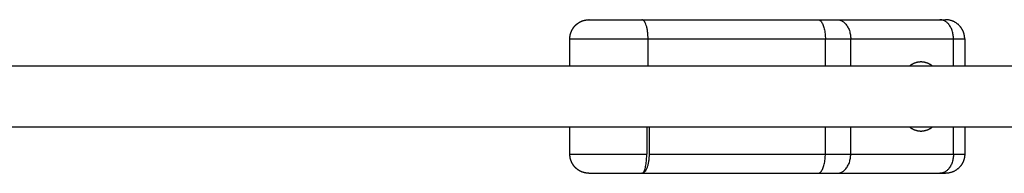
# Model space of a CAD drawing. Units: millimetres. Extents: x -6057.6 to -6039.9, y -1024 to -1004.9.
# Drawn here: x -6043.4 to -6043.2, y -1011.2 to -1011.2 of the extents above; entities that cross this region are included whole.
import ezdxf

# ---------------------------------------------------------------- set-up
doc = ezdxf.new("R2010")
doc.units = ezdxf.units.MM

# ---------------------------------------------------------------- blocks, each defined once
blk = doc.blocks.new('SIDE')
for points, weights, degree, knots in [([(-6043.26652, -1011.17641), (-6043.26652, -1011.1751), (-6043.26603, -1011.17385), (-6043.26506, -1011.17287), (-6043.26457, -1011.17239), (-6043.264, -1011.17201), (-6043.26306, -1011.17164), (-6043.26275, -1011.17155), (-6043.26233, -1011.17147), (-6043.26223, -1011.17146), (-6043.26202, -1011.17143), (-6043.26192, -1011.17143), (-6043.26177, -1011.17142), (-6043.26172, -1011.17141), (-6043.26167, -1011.17141), (-6043.26152, -1011.17141), (-6043.26152, -1011.17141)], [0.862559567468, 0.778346951423, 0.736240643401, 0.736240643401, 0.736240643401, 0.736240643401, 0.736240643401, 0.736240643401, 0.736240643401, 0.736240643401, 0.736240643401, 0.736240643401, 0.736240643401, 0.736240643401, 0.736240643401, 0.736240643401, 0.736240643401], 3, [0, 0, 0, 0, 4.02872, 4.02872, 4.02872, 6.163873, 6.163873, 7.174513, 7.174513, 7.498782, 7.498782, 7.816222, 7.816222, 7.97134, 7.97134, 7.971573, 7.971573, 7.971573, 7.971573]), ([(-6043.16345, -1011.17641), (-6043.16345, -1011.17546), (-6043.1638, -1011.17457), (-6043.16418, -1011.17361), (-6043.16491, -1011.17287), (-6043.16638, -1011.17141), (-6043.16845, -1011.17141)], [0.853553390593, 0.791053390593, 0.759803390593, 0.728553390593, 0.728553390593, 0.728553390593, 0.853553390593], 2, [0, 0, 0, 1.907436, 1.907436, 3.978504, 3.978504, 8.120639, 8.120639, 8.120639]), ([(-6043.26652, -1011.17641), (-6043.26652, -1011.17641), (-6043.26015, -1011.17641), (-6043.25377, -1011.17641), (-6043.2461, -1011.17641)], [1, 0.894846781084, 1, 0.894846781084, 1], 2, [3.080371, 3.080371, 3.080371, 13.259849, 13.259849, 23.439328, 23.439328, 23.439328]), ([(-6043.26152, -1011.21141), (-6043.26156, -1011.21141), (-6043.26163, -1011.21141), (-6043.26172, -1011.21141), (-6043.26177, -1011.2114), (-6043.26192, -1011.2114), (-6043.26202, -1011.21139), (-6043.26223, -1011.21136), (-6043.26233, -1011.21135), (-6043.26275, -1011.21127), (-6043.26306, -1011.21118), (-6043.264, -1011.21081), (-6043.26457, -1011.21043), (-6043.26506, -1011.20995), (-6043.26603, -1011.20897), (-6043.26652, -1011.20772), (-6043.26652, -1011.20641)], [1, 1, 1, 1, 1, 1, 1, 1, 1, 1, 1, 1, 1, 1, 1, 1.05719095842, 1.17157287525], 3, [0.000018, 0.000018, 0.000018, 0.000018, 0.113004, 0.113004, 0.263684, 0.263684, 0.572043, 0.572043, 0.887035, 0.887035, 1.868763, 1.868763, 3.942832, 3.942832, 3.942832, 7.971552, 7.971552, 7.971552, 7.971552]), ([(-6043.26652, -1011.20641), (-6043.26652, -1011.20641), (-6043.26028, -1011.20641), (-6043.25405, -1011.20641), (-6043.24644, -1011.20641)], [1, 0.897272549738, 1, 0.897272549738, 1], 2, [3.080364, 3.080364, 3.080364, 13.139628, 13.139628, 23.198892, 23.198892, 23.198892]), ([(-6043.16345, -1011.20641), (-6043.16345, -1011.20736), (-6043.1638, -1011.20825), (-6043.16418, -1011.20921), (-6043.16491, -1011.20995), (-6043.16638, -1011.21141), (-6043.16845, -1011.21141)], [0.853553390593, 0.791053390593, 0.759803390593, 0.728553390593, 0.728553390593, 0.728553390593, 0.853553390593], 2, [0, 0, 0, 1.907436, 1.907436, 3.978504, 3.978504, 8.120639, 8.120639, 8.120639]), ([(-6043.26152, -1011.21141), (-6043.26152, -1011.21141), (-6043.25723, -1011.21141), (-6043.25295, -1011.21141), (-6043.24771, -1011.21141)], [1, 0.897272667607, 1, 0.897272667607, 1], 2, [3.080376, 3.080376, 3.080376, 13.139634, 13.139634, 23.198892, 23.198892, 23.198892])]:
    blk.add_rational_spline(points, weights, degree=degree, knots=knots)
for points, weights in [([(-6043.26152, -1011.17141), (-6043.26152, -1011.17141), (-6043.25831, -1011.17141)], [1, 0.924153264315, 1]), ([(-6043.25831, -1011.17141), (-6043.25384, -1011.17141), (-6043.24771, -1011.17141)], [1, 0.866573962462, 1]), ([(-6043.20171, -1011.17141), (-6043.19982, -1011.17141), (-6043.19982, -1011.17641)], [1, 0.707106780192, 1]), ([(-6043.20171, -1011.17141), (-6043.19889, -1011.17141), (-6043.19675, -1011.17141)], [1, 0.980121198097, 1]), ([(-6043.19675, -1011.17141), (-6043.19321, -1011.17141), (-6043.19321, -1011.17641)], [1, 0.707106781186, 1]), ([(-6043.16991, -1011.17141), (-6043.16845, -1011.17141), (-6043.16845, -1011.17141)], [1, 0.923879532511, 1]), ([(-6043.16638, -1011.17641), (-6043.16638, -1011.17141), (-6043.16991, -1011.17141)], [1, 0.707106781186, 1]), ([(-6043.19982, -1011.17641), (-6043.19607, -1011.17641), (-6043.19321, -1011.17641)], [1, 0.980121198251, 1]), ([(-6043.16638, -1011.17641), (-6043.16345, -1011.17641), (-6043.16345, -1011.17641)], [1, 0.853553390593, 0.853553390593]), ([(-6043.17486, -1011.18241), (-6043.1764, -1011.18241), (-6043.17778, -1011.18341)], [1, 0.908714358884, 0.874330467202]), ([(-6043.17195, -1011.18341), (-6043.17332, -1011.18241), (-6043.17486, -1011.18241)], [0.874326902495, 0.908709626718, 1]), ([(-6043.17778, -1011.19941), (-6043.1764, -1011.20041), (-6043.17486, -1011.20041)], [0.874326902505, 0.908709626732, 1]), ([(-6043.17486, -1011.20041), (-6043.17332, -1011.20041), (-6043.17195, -1011.19941)], [1, 0.908707765129, 0.874325500256]), ([(-6043.24771, -1011.21141), (-6043.24644, -1011.21141), (-6043.24644, -1011.20641)], [0.999998030226, 0.707107766077, 1]), ([(-6043.20171, -1011.21141), (-6043.19982, -1011.21141), (-6043.19982, -1011.20641)], [1, 0.707106780192, 1]), ([(-6043.19982, -1011.20641), (-6043.19607, -1011.20641), (-6043.19321, -1011.20641)], [1, 0.980121198251, 1]), ([(-6043.19675, -1011.21141), (-6043.19321, -1011.21141), (-6043.19321, -1011.20641)], [1, 0.707106781187, 1]), ([(-6043.16638, -1011.20641), (-6043.16638, -1011.21141), (-6043.16991, -1011.21141)], [1, 0.707106781187, 1]), ([(-6043.16638, -1011.20641), (-6043.16345, -1011.20641), (-6043.16345, -1011.20641)], [1, 0.853553390593, 0.853553390593]), ([(-6043.20171, -1011.21141), (-6043.19889, -1011.21141), (-6043.19675, -1011.21141)], [1, 0.980121198097, 1]), ([(-6043.16991, -1011.21141), (-6043.16845, -1011.21141), (-6043.16845, -1011.21141)], [1, 0.923879532511, 1])]:
    blk.add_rational_spline(points, weights, degree=2)
for points in [[(-6043.24771, -1011.17141), (-6043.22471, -1011.17141), (-6043.20171, -1011.17141)], [(-6043.19675, -1011.17141), (-6043.18333, -1011.17141), (-6043.16991, -1011.17141)], [(-6043.26652, -1011.18341), (-6043.26652, -1011.17991), (-6043.26652, -1011.17641)], [(-6043.2461, -1011.18341), (-6043.2461, -1011.17991), (-6043.2461, -1011.17641)], [(-6043.2461, -1011.17641), (-6043.22296, -1011.17641), (-6043.19982, -1011.17641)], [(-6043.19982, -1011.18341), (-6043.19982, -1011.17991), (-6043.19982, -1011.17641)], [(-6043.19321, -1011.18341), (-6043.19321, -1011.17991), (-6043.19321, -1011.17641)], [(-6043.19321, -1011.17641), (-6043.17979, -1011.17641), (-6043.16638, -1011.17641)], [(-6043.16638, -1011.18341), (-6043.16638, -1011.17991), (-6043.16638, -1011.17641)], [(-6043.16345, -1011.17641), (-6043.16345, -1011.17991), (-6043.16345, -1011.18341)], [(-6043.41581, -1011.18341), (-6043.23581, -1011.18341), (-6043.05581, -1011.18341)], [(-6043.05581, -1011.19941), (-6043.23581, -1011.19941), (-6043.41581, -1011.19941)], [(-6043.26652, -1011.20641), (-6043.26652, -1011.20291), (-6043.26652, -1011.19941)], [(-6043.24644, -1011.19941), (-6043.24644, -1011.20291), (-6043.24644, -1011.20641)], [(-6043.24583, -1011.19941), (-6043.24583, -1011.20291), (-6043.24583, -1011.20641)], [(-6043.19982, -1011.20641), (-6043.19982, -1011.20291), (-6043.19982, -1011.19941)], [(-6043.19321, -1011.20641), (-6043.19321, -1011.20291), (-6043.19321, -1011.19941)], [(-6043.16638, -1011.20641), (-6043.16638, -1011.20291), (-6043.16638, -1011.19941)], [(-6043.16345, -1011.19941), (-6043.16345, -1011.20291), (-6043.16345, -1011.20641)], [(-6043.24583, -1011.20641), (-6043.22283, -1011.20641), (-6043.19982, -1011.20641)], [(-6043.19321, -1011.20641), (-6043.17979, -1011.20641), (-6043.16638, -1011.20641)], [(-6043.24771, -1011.21141), (-6043.22471, -1011.21141), (-6043.20171, -1011.21141)], [(-6043.19675, -1011.21141), (-6043.18333, -1011.21141), (-6043.16991, -1011.21141)]]:
    blk.add_open_spline(points, degree=2)
for points, knots in [([(-6043.2461, -1011.17641), (-6043.2461, -1011.17612), (-6043.24611, -1011.17581), (-6043.24615, -1011.17519), (-6043.24617, -1011.17488), (-6043.24625, -1011.17426), (-6043.2463, -1011.17396), (-6043.24643, -1011.17339), (-6043.2465, -1011.17312), (-6043.24666, -1011.17263), (-6043.24674, -1011.17241), (-6043.24693, -1011.17204), (-6043.24703, -1011.17188), (-6043.24722, -1011.17164), (-6043.24732, -1011.17155), (-6043.24752, -1011.17144), (-6043.24762, -1011.17141), (-6043.24771, -1011.17141)], [0, 0, 0, 0, 0.98136, 0.98136, 1.962729, 1.962729, 2.944059, 2.944059, 3.925715, 3.925715, 4.906714, 4.906714, 5.88804, 5.88804, 6.869383, 6.869383, 7.850733, 7.850733, 7.850733, 7.850733]), ([(-6043.24583, -1011.20641), (-6043.24583, -1011.2067), (-6043.24584, -1011.20701), (-6043.24588, -1011.20763), (-6043.24592, -1011.20794), (-6043.24601, -1011.20856), (-6043.24607, -1011.20886), (-6043.24621, -1011.20943), (-6043.24629, -1011.2097), (-6043.24647, -1011.21019), (-6043.24658, -1011.21041), (-6043.24679, -1011.21078), (-6043.2469, -1011.21094), (-6043.24714, -1011.21118), (-6043.24725, -1011.21127), (-6043.24749, -1011.21138), (-6043.2476, -1011.21141), (-6043.24771, -1011.21141)], [-7.853982, -7.853982, -7.853982, -7.853982, -6.872234, -6.872234, -5.890486, -5.890486, -4.908739, -4.908739, -3.926991, -3.926991, -2.945243, -2.945243, -1.963495, -1.963495, -0.981748, -0.981748, 0, 0, 0, 0])]:
    blk.add_open_spline(points, degree=3, knots=knots)

msp = doc.modelspace()

# ---------------------------------------------------------------- block references
msp.add_blockref('SIDE', (0, 0))

doc.saveas('drawing.dxf')
